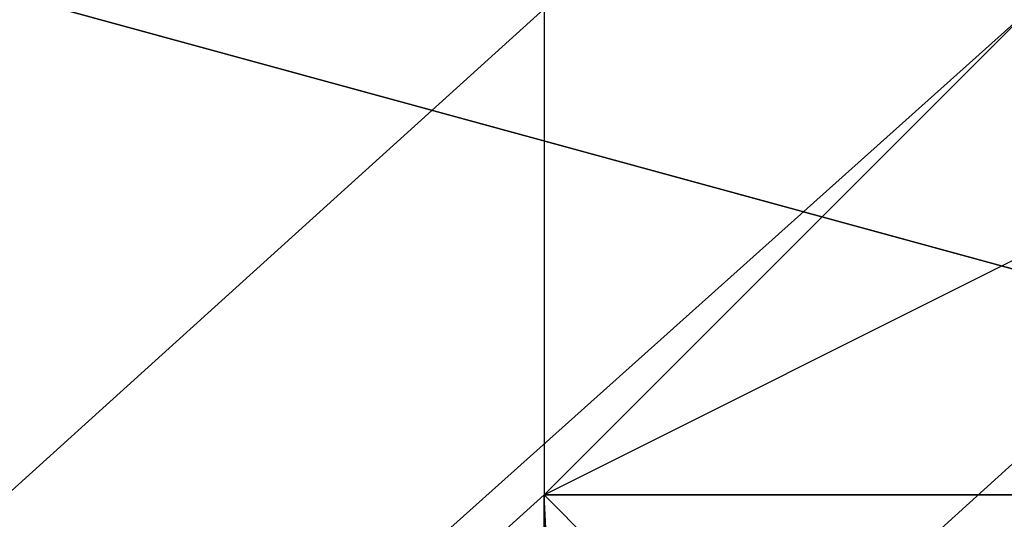
# Model space of a CAD drawing. Units: millimetres. Extents: x -2924 to 2924, y -4431 to 2924.
# Drawn here: x -47 to -38, y -89 to -85 of the extents above; entities that cross this region are included whole.
import ezdxf

# ---------------------------------------------------------------- set-up
doc = ezdxf.new("R2010")
doc.units = ezdxf.units.MM
doc.linetypes.add('STRICHPUNKT', pattern=[1, 0.5, -0.25, 0, -0.25])
doc.layers.add('ALBERO 01', color=7, linetype='Continuous')
doc.layers.add('SICHER-MIN', color=7, linetype='STRICHPUNKT')

msp = doc.modelspace()

# ---------------------------------------------------------------- linework, layer by layer
at = {"layer": 'ALBERO 01', "lineweight": 25}
for points in [[(-80.4258, -46.5777), (-46.5605, -84.6633), (0, -97.3757), (50.798, -84.6633), (84.6633, -46.5777)], [(-80.4258, -46.5777), (-46.5605, -84.6633), (0, -97.3757), (50.798, -84.6633), (84.6633, -46.5777)], [(-80.4258, -46.5777), (-46.5605, -84.6633), (0, -97.3757), (50.798, -84.6633), (84.6633, -46.5777)], [(-80.4258, -46.5777), (-46.5605, -84.6633), (0, -97.3757), (50.798, -84.6633), (84.6633, -46.5777)], [(-80.4258, -46.5777), (-46.5605, -84.6633), (0, -97.3757), (50.798, -84.6633), (84.6633, -46.5777)], [(-80.4258, -46.5777), (-46.5605, -84.6633), (0, -97.3757), (50.798, -84.6633), (84.6633, -46.5777)], [(-80.4258, -46.5777), (-46.5605, -84.6633), (0, -97.3757), (50.798, -84.6633), (84.6633, -46.5777)], [(-80.4258, -46.5777), (-46.5605, -84.6633), (0, -97.3757), (50.798, -84.6633), (84.6633, -46.5777)], [(-80.4258, -46.5777), (-46.5605, -84.6633), (0, -97.3757), (50.798, -84.6633), (84.6633, -46.5777)], [(-80.4258, -46.5777), (-46.5605, -84.6633), (0, -97.3757), (50.798, -84.6633), (84.6633, -46.5777)], [(-80.4258, -46.5777), (-46.5605, -84.6633), (0, -97.3757), (50.798, -84.6633), (84.6633, -46.5777)], [(-80.4258, -46.5777), (-46.5605, -84.6633), (0, -97.3757), (50.798, -84.6633), (84.6633, -46.5777)], [(-80.4258, -46.5777), (-46.5605, -84.6633), (0, -97.3757), (50.798, -84.6633), (84.6633, -46.5777)], [(-80.4258, -46.5777), (-46.5605, -84.6633), (0, -97.3757), (50.798, -84.6633), (84.6633, -46.5777)], [(-80.4258, -46.5777), (-46.5605, -84.6633), (0, -97.3757), (50.798, -84.6633), (84.6633, -46.5777)], [(-80.4258, -46.5777), (-46.5605, -84.6633), (0, -97.3757), (50.798, -84.6633), (84.6633, -46.5777)], [(-80.4258, -50.798), (-46.5605, -84.6633), (0, -97.3757), (50.798, -84.6633), (84.6633, -50.798)], [(-80.4258, -50.798), (-46.5605, -84.6633), (0, -97.3757), (50.798, -84.6633), (84.6633, -50.798)], [(-80.4258, -50.798), (-46.5605, -84.6633), (0, -97.3757), (50.798, -84.6633), (84.6633, -50.798)], [(-80.4258, -50.798), (-46.5605, -84.6633), (0, -97.3757), (50.798, -84.6633), (84.6633, -50.798)], [(-80.4258, -50.798), (-46.5605, -84.6633), (0, -97.3757), (50.798, -84.6633), (84.6633, -50.798)], [(-80.4258, -50.798), (-46.5605, -84.6633), (0, -97.3757), (50.798, -84.6633), (84.6633, -50.798)], [(-80.4258, -50.798), (-46.5605, -84.6633), (0, -97.3757), (50.798, -84.6633), (84.6633, -50.798)], [(-80.4258, -50.798), (-46.5605, -84.6633), (0, -97.3757), (50.798, -84.6633), (84.6633, -50.798)], [(-80.4258, -50.798), (-46.5605, -84.6633), (0, -97.3757), (50.798, -84.6633), (84.6633, -50.798)], [(-80.4258, -50.798), (-46.5605, -84.6633), (0, -97.3757), (50.798, -84.6633), (84.6633, -50.798)], [(-80.4258, -50.798), (-46.5605, -84.6633), (0, -97.3757), (50.798, -84.6633), (84.6633, -50.798)], [(-80.4258, -50.798), (-46.5605, -84.6633), (0, -97.3757), (50.798, -84.6633), (84.6633, -50.798)], [(-80.4258, -50.798), (-46.5605, -84.6633), (0, -97.3757), (50.798, -84.6633), (84.6633, -50.798)], [(-80.4258, -50.798), (-46.5605, -84.6633), (0, -97.3757), (50.798, -84.6633), (84.6633, -50.798)], [(-80.4258, -50.798), (-46.5605, -84.6633), (0, -97.3757), (50.798, -84.6633), (84.6633, -50.798)], [(-80.4258, -50.798), (-46.5605, -84.6633), (0, -97.3757), (50.798, -84.6633), (84.6633, -50.798)], [(-80.4258, -50.798), (-46.5605, -84.6633), (0, -97.3757), (50.798, -84.6633), (84.6633, -50.798)], [(-80.4258, -50.798), (-46.5605, -84.6633), (0, -97.3757), (50.798, -84.6633), (84.6633, -50.798)], [(-80.4258, -50.798), (-46.5605, -84.6633), (0, -97.3757), (50.798, -84.6633), (84.6633, -50.798)], [(-80.4258, -50.798), (-46.5605, -84.6633), (0, -97.3757), (50.798, -84.6633), (84.6633, -50.798)], [(-80.4258, -50.798), (-46.5605, -84.6633), (0, -97.3757), (50.798, -84.6633), (84.6633, -50.798)], [(-80.4258, -50.798), (-46.5605, -84.6633), (0, -97.3757), (50.798, -84.6633), (84.6633, -50.798)], [(-80.4258, -50.798), (-46.5605, -84.6633), (0, -97.3757), (50.798, -84.6633), (84.6633, -50.798)], [(-80.4258, -50.798), (-46.5605, -84.6633), (0, -97.3757), (50.798, -84.6633), (84.6633, -50.798)], [(-80.4258, -50.798), (-46.5605, -84.6633), (0, -97.3757), (50.798, -84.6633), (84.6633, -50.798)], [(-80.4258, -50.798), (-46.5605, -84.6633), (0, -97.3757), (50.798, -84.6633), (84.6633, -50.798)], [(-80.4258, -50.798), (-46.5605, -84.6633), (0, -97.3757), (50.798, -84.6633), (84.6633, -50.798)], [(-80.4258, -50.798), (-46.5605, -84.6633), (0, -97.3757), (50.798, -84.6633), (84.6633, -50.798)], [(-80.4258, -50.798), (-46.5605, -84.6633), (0, -97.3757), (50.798, -84.6633), (84.6633, -50.798)], [(-80.4258, -50.798), (-46.5605, -84.6633), (0, -97.3757), (50.798, -84.6633), (84.6633, -50.798)], [(-80.4258, -50.798), (-46.5605, -84.6633), (0, -97.3757), (50.798, -84.6633), (84.6633, -50.798)], [(-80.4258, -50.798), (-46.5605, -84.6633), (0, -97.3757), (50.798, -84.6633), (84.6633, -50.798)], [(-80.4258, -50.798), (-46.5605, -84.6633), (0, -97.3757), (50.798, -84.6633), (84.6633, -50.798)], [(-80.4258, -50.798), (-46.5605, -84.6633), (0, -97.3757), (50.798, -84.6633), (84.6633, -50.798)], [(-80.4258, -50.798), (-46.5605, -84.6633), (0, -97.3757), (50.798, -84.6633), (84.6633, -50.798)], [(-80.4258, -50.798), (-46.5605, -84.6633), (0, -97.3757), (50.798, -84.6633), (84.6633, -50.798)], [(-80.4258, -50.798), (-46.5605, -84.6633), (0, -97.3757), (50.798, -84.6633), (84.6633, -50.798)], [(-80.4258, -50.798), (-46.5605, -84.6633), (0, -97.3757), (50.798, -84.6633), (84.6633, -50.798)], [(-80.4258, -50.798), (-46.5605, -84.6633), (0, -97.3757), (50.798, -84.6633), (84.6633, -50.798)], [(-80.4258, -50.798), (-46.5605, -84.6633), (0, -97.3757), (50.798, -84.6633), (84.6633, -50.798)], [(-80.4258, -50.798), (-46.5605, -84.6633), (0, -97.3757), (50.798, -84.6633), (84.6633, -50.798)], [(-80.4258, -50.798), (-46.5605, -84.6633), (0, -97.3757), (50.798, -84.6633), (84.6633, -50.798)], [(-80.4258, -50.798), (-46.5605, -84.6633), (0, -97.3757), (50.798, -84.6633), (84.6633, -50.798)], [(-80.4258, -50.798), (-46.5605, -84.6633), (0, -97.3757), (50.798, -84.6633), (84.6633, -50.798)], [(-80.4258, -50.798), (-46.5605, -84.6633), (0, -97.3757), (50.798, -84.6633), (84.6633, -50.798)], [(-80.4258, -50.798), (-46.5605, -84.6633), (0, -97.3757), (50.798, -84.6633), (84.6633, -50.798)], [(-80.4258, -50.798), (-46.5605, -84.6633), (0, -97.3757), (50.798, -84.6633), (84.6633, -50.798)], [(-80.4258, -50.798), (-46.5605, -84.6633), (0, -97.3757), (50.798, -84.6633), (84.6633, -50.798)], [(-80.4258, -50.798), (-46.5605, -84.6633), (0, -97.3757), (50.798, -84.6633), (84.6633, -50.798)], [(-80.4258, -50.798), (-46.5605, -84.6633), (0, -97.3757), (50.798, -84.6633), (84.6633, -50.798)], [(-80.4258, -50.798), (-46.5605, -84.6633), (0, -97.3757), (50.798, -84.6633), (84.6633, -50.798)], [(-80.4258, -50.798), (-46.5605, -84.6633), (0, -97.3757), (50.798, -84.6633), (84.6633, -50.798)], [(-80.4258, -50.798), (-46.5605, -84.6633), (0, -97.3757), (50.798, -84.6633), (84.6633, -50.798)], [(-80.4258, -50.798), (-46.5605, -84.6633), (0, -97.3757), (50.798, -84.6633), (84.6633, -50.798)], [(-80.4258, -50.798), (-46.5605, -84.6633), (0, -97.3757), (50.798, -84.6633), (84.6633, -50.798)], [(-80.4258, -50.798), (-46.5605, -84.6633), (0, -97.3757), (50.798, -84.6633), (84.6633, -50.798)], [(-80.4258, -50.798), (-46.5605, -84.6633), (0, -97.3757), (50.798, -84.6633), (84.6633, -50.798)], [(-80.4258, -50.798), (-46.5605, -84.6633), (0, -97.3757), (50.798, -84.6633), (84.6633, -50.798)], [(-80.4258, -50.798), (-46.5605, -84.6633), (0, -97.3757), (50.798, -84.6633), (84.6633, -50.798)], [(-80.4258, -50.798), (-46.5605, -84.6633), (0, -97.3757), (50.798, -84.6633), (84.6633, -50.798)], [(-80.4258, -50.798), (-46.5605, -84.6633), (0, -97.3757), (50.798, -84.6633), (84.6633, -50.798)], [(-80.4258, -50.798), (-46.5605, -84.6633), (0, -97.3757), (50.798, -84.6633), (84.6633, -50.798)], [(-80.4258, -50.798), (-46.5605, -84.6633), (0, -97.3757), (50.798, -84.6633), (84.6633, -50.798)], [(-80.4258, -50.798), (-46.5605, -84.6633), (0, -97.3757), (50.798, -84.6633), (84.6633, -50.798)], [(-80.4258, -50.798), (-46.5605, -84.6633), (0, -97.3757), (50.798, -84.6633), (84.6633, -50.798)], [(-80.4258, -50.798), (-46.5605, -84.6633), (0, -97.3757), (50.798, -84.6633), (84.6633, -50.798)], [(-80.4258, -50.798), (-46.5605, -84.6633), (0, -97.3757), (50.798, -84.6633), (84.6633, -50.798)], [(-80.4258, -50.798), (-46.5605, -84.6633), (0, -97.3757), (50.798, -84.6633), (84.6633, -50.798)], [(-80.4258, -50.798), (-46.5605, -84.6633), (0, -97.3757), (50.798, -84.6633), (84.6633, -50.798)], [(-80.4258, -50.798), (-46.5605, -84.6633), (0, -97.3757), (50.798, -84.6633), (84.6633, -50.798)], [(-80.4258, -50.798), (-46.5605, -84.6633), (0, -97.3757), (50.798, -84.6633), (84.6633, -50.798)], [(-80.4258, -50.798), (-46.5605, -84.6633), (0, -97.3757), (50.798, -84.6633), (84.6633, -50.798)], [(-80.4258, -50.798), (-46.5605, -84.6633), (0, -97.3757), (50.798, -84.6633), (84.6633, -50.798)], [(-80.4258, -50.798), (-46.5605, -84.6633), (0, -97.3757), (50.798, -84.6633), (84.6633, -50.798)], [(-80.4258, -50.798), (-46.5605, -84.6633), (0, -97.3757), (50.798, -84.6633), (84.6633, -50.798)], [(-80.4258, -50.798), (-46.5605, -84.6633), (0, -97.3757), (50.798, -84.6633), (84.6633, -50.798)], [(-80.4258, -50.798), (-46.5605, -84.6633), (0, -97.3757), (50.798, -84.6633), (84.6633, -50.798)], [(-80.4258, -50.798), (-46.5605, -84.6633), (0, -97.3757), (50.798, -84.6633), (84.6633, -50.798)], [(-80.4258, -50.798), (-46.5605, -84.6633), (0, -97.3757), (50.798, -84.6633), (84.6633, -50.798)], [(-80.4258, -50.798), (-46.5605, -84.6633), (0, -97.3757), (50.798, -84.6633), (84.6633, -50.798)], [(-80.4258, -50.798), (-46.5605, -84.6633), (0, -97.3757), (50.798, -84.6633), (84.6633, -50.798)], [(-80.4258, -50.798), (-46.5605, -84.6633), (0, -97.3757), (50.798, -84.6633), (84.6633, -50.798)], [(-80.4258, -50.798), (-46.5605, -84.6633), (0, -97.3757), (50.798, -84.6633), (84.6633, -50.798)], [(-80.4258, -50.798), (-46.5605, -84.6633), (0, -97.3757), (50.798, -84.6633), (84.6633, -50.798)], [(-80.4258, -50.798), (-46.5605, -84.6633), (0, -97.3757), (50.798, -84.6633), (84.6633, -50.798)], [(-80.4258, -50.798), (-46.5605, -84.6633), (0, -97.3757), (50.798, -84.6633), (84.6633, -50.798)], [(-80.4258, -50.798), (-46.5605, -84.6633), (0, -97.3757), (50.798, -84.6633), (84.6633, -50.798)], [(-80.4258, -50.798), (-46.5605, -84.6633), (0, -97.3757), (50.798, -84.6633), (84.6633, -50.798)], [(-571.5073, -563.0323), (-42.3403, -84.6633)], [(-571.5073, -563.0323), (-42.3403, -84.6633)], [(-554.5746, -558.8121), (-563.0323, -554.5746), (-38.1028, -84.6633), (-33.8653, -88.9007)], [(-563.0323, -554.5746), (-563.0323, -558.8121), (-42.3403, -88.9007), (-38.1028, -84.6633)], [(-563.0323, -554.5746), (-38.1028, -84.6633)], [(-563.0323, -563.0323), (-33.8653, -84.6633)], [(-563.0323, -563.0323), (-33.8653, -84.6633)], [(-38.1028, -93.1382), (-33.8653, -97.3757), (-29.6278, -93.1382), (-33.8653, -88.9007), (-38.1028, -84.6633), (-42.3403, -88.9007), (-38.1028, -93.1382), (-558.7949, -563.0323)], [(-46.5605, -84.6633), (0, -97.3757), (0, -93.1382)], [(0, -97.3757), (-46.5605, -84.6633)], [(0, -97.3757), (-46.5605, -84.6633)], [(0, -97.3757), (-46.5605, -84.6633)], [(0, -97.3757), (-46.5605, -84.6633)], [(0, -97.3757), (-46.5605, -84.6633)], [(0, -97.3757), (-46.5605, -84.6633)], [(0, -97.3757), (-46.5605, -84.6633)], [(0, -97.3757), (-46.5605, -84.6633)], [(0, -97.3757), (-46.5605, -84.6633)], [(0, -97.3757), (-46.5605, -84.6633)], [(-46.5605, -84.6633), (0, -97.3757), (0, -93.1382)], [(0, -97.3757), (-46.5605, -84.6633)], [(0, -97.3757), (-46.5605, -84.6633)], [(0, -97.3757), (-46.5605, -84.6633)], [(0, -97.3757), (-46.5605, -84.6633)], [(0, -97.3757), (-46.5605, -84.6633)], [(0, -97.3757), (-46.5605, -84.6633)], [(0, -97.3757), (-46.5605, -84.6633)], [(0, -97.3757), (-46.5605, -84.6633)], [(0, -97.3757), (-46.5605, -84.6633)], [(0, -97.3757), (-46.5605, -84.6633)], [(-46.5605, -84.6633), (0, -97.3757), (0, -93.1382)], [(0, -97.3757), (-46.5605, -84.6633)], [(0, -97.3757), (-46.5605, -84.6633)], [(0, -97.3757), (-46.5605, -84.6633)], [(0, -97.3757), (-46.5605, -84.6633)], [(0, -97.3757), (-46.5605, -84.6633)], [(0, -97.3757), (-46.5605, -84.6633)], [(0, -97.3757), (-46.5605, -84.6633)], [(0, -97.3757), (-46.5605, -84.6633)], [(0, -97.3757), (-46.5605, -84.6633)], [(0, -97.3757), (-46.5605, -84.6633)], [(-46.5605, -84.6633), (0, -97.3757), (0, -93.1382)], [(0, -97.3757), (-46.5605, -84.6633)], [(0, -97.3757), (-46.5605, -84.6633)], [(0, -97.3757), (-46.5605, -84.6633)], [(0, -97.3757), (-46.5605, -84.6633)], [(0, -97.3757), (-46.5605, -84.6633)], [(0, -97.3757), (-46.5605, -84.6633)], [(0, -97.3757), (-46.5605, -84.6633)], [(0, -97.3757), (-46.5605, -84.6633)], [(0, -97.3757), (-46.5605, -84.6633)], [(0, -97.3757), (-46.5605, -84.6633)], [(-46.5605, -84.6633), (0, -97.3757), (0, -93.1382)], [(0, -97.3757), (-46.5605, -84.6633)], [(0, -97.3757), (-46.5605, -84.6633)], [(0, -97.3757), (-46.5605, -84.6633)], [(0, -97.3757), (-46.5605, -84.6633)], [(0, -97.3757), (-46.5605, -84.6633)], [(0, -97.3757), (-46.5605, -84.6633)], [(0, -97.3757), (-46.5605, -84.6633)], [(0, -97.3757), (-46.5605, -84.6633)], [(0, -97.3757), (-46.5605, -84.6633)], [(0, -97.3757), (-46.5605, -84.6633)], [(-46.5605, -84.6633), (0, -97.3757), (0, -93.1382)], [(0, -97.3757), (-46.5605, -84.6633)], [(0, -97.3757), (-46.5605, -84.6633)], [(0, -97.3757), (-46.5605, -84.6633)], [(0, -97.3757), (-46.5605, -84.6633)], [(0, -97.3757), (-46.5605, -84.6633)], [(0, -97.3757), (-46.5605, -84.6633)], [(0, -97.3757), (-46.5605, -84.6633)], [(0, -97.3757), (-46.5605, -84.6633)], [(0, -97.3757), (-46.5605, -84.6633)], [(0, -97.3757), (-46.5605, -84.6633)], [(-46.5605, -84.6633), (0, -97.3757), (0, -93.1382)], [(0, -97.3757), (-46.5605, -84.6633)], [(0, -97.3757), (-46.5605, -84.6633)], [(0, -97.3757), (-46.5605, -84.6633)], [(0, -97.3757), (-46.5605, -84.6633)], [(0, -97.3757), (-46.5605, -84.6633)], [(0, -97.3757), (-46.5605, -84.6633)], [(0, -97.3757), (-46.5605, -84.6633)], [(0, -97.3757), (-46.5605, -84.6633)], [(0, -97.3757), (-46.5605, -84.6633)], [(0, -97.3757), (-46.5605, -84.6633)], [(-46.5605, -84.6633), (0, -97.3757), (0, -93.1382)], [(0, -97.3757), (-46.5605, -84.6633)], [(0, -97.3757), (-46.5605, -84.6633)], [(0, -97.3757), (-46.5605, -84.6633)], [(0, -97.3757), (-46.5605, -84.6633)], [(0, -97.3757), (-46.5605, -84.6633)], [(0, -97.3757), (-46.5605, -84.6633)], [(0, -97.3757), (-46.5605, -84.6633)], [(0, -97.3757), (-46.5605, -84.6633)], [(0, -97.3757), (-46.5605, -84.6633)], [(0, -97.3757), (-46.5605, -84.6633)], [(-29.6278, -93.1382), (-38.1028, -97.3757), (-42.3403, -93.1382), (-42.3403, -88.9007), (-33.8653, -84.6633), (-29.6278, -88.9007), (-29.6278, -93.1382)], [(-42.3403, -93.1382), (-38.1028, -97.3757), (-29.6278, -97.3757), (-29.6278, -93.1382), (-33.8653, -84.6633), (-42.3403, -84.6633), (-42.3403, -93.1382)], [(-29.6278, -93.1382), (-38.1028, -97.3757), (-42.3403, -93.1382), (-42.3403, -88.9007), (-33.8653, -84.6633), (-29.6278, -88.9007), (-29.6278, -93.1382)], [(-42.3403, -93.1382), (-38.1028, -97.3757), (-29.6278, -97.3757), (-29.6278, -93.1382), (-33.8653, -84.6633), (-42.3403, -84.6633), (-42.3403, -93.1382)], [(-563.0323, -558.8121), (-558.7949, -563.0323), (-38.1028, -93.1382), (-42.3403, -88.9007)], [(-563.0323, -558.8121), (-42.3403, -88.9007)], [(0, -787.4115), (-8.4577, -791.6318), (-42.3403, -88.9007), (-33.8653, -88.9007)], [(-8.4577, -791.6318), (-8.4577, -795.8693), (-42.3403, -93.1382), (-42.3403, -88.9007)], [(-33.8653, -93.1382), (-29.6278, -93.1382), (-29.6278, -88.9007), (-42.3403, -88.9007), (-42.3403, -93.1382), (-33.8653, -93.1382), (0, -795.8693)], [(-8.4577, -791.6318), (-42.3403, -88.9007)], [(-42.3403, -93.1382), (-42.3403, -88.9007)], [(-4.2375, -800.1067), (-42.3403, -88.9007)], [(-42.3403, -93.1382), (-42.3403, -88.9007)], [(-4.2375, -800.1067), (-42.3403, -88.9007)]]:
    msp.add_lwpolyline(points, dxfattribs=at)
for points, knots in [([(825.4971, 0), (825.4971, 0), (778.9366, 0), (778.9366, 0), (778.9366, 0), (825.4971, 0), (825.4971, 0), (825.4971, 0), (817.0394, -131.241), (817.0394, -131.241), (817.0394, -131.241), (783.1741, -254.0071), (783.1741, -254.0071), (783.1741, -254.0071), (736.5964, -376.7731), (736.5964, -376.7731), (736.5964, -376.7731), (668.8657, -486.844), (668.8657, -486.844), (668.8657, -486.844), (584.2025, -584.2025), (584.2025, -584.2025), (584.2025, -584.2025), (486.8268, -668.8657), (486.8268, -668.8657), (486.8268, -668.8657), (376.7731, -736.5964), (376.7731, -736.5964), (376.7731, -736.5964), (258.2273, -783.1741), (258.2273, -783.1741), (258.2273, -783.1741), (131.241, -812.8019), (131.241, -812.8019), (131.241, -812.8019), (0, -825.4971), (0, -825.4971), (0, -825.4971), (-127.0035, -812.8019), (-127.0035, -812.8019), (-127.0035, -812.8019), (-254.0071, -783.1741), (-254.0071, -783.1741), (-254.0071, -783.1741), (-372.5356, -736.5964), (-372.5356, -736.5964), (-372.5356, -736.5964), (-482.6065, -668.8657), (-482.6065, -668.8657), (-482.6065, -668.8657), (-579.965, -584.2025), (-579.965, -584.2025), (-579.965, -584.2025), (-664.6283, -486.844), (-664.6283, -486.844), (-664.6283, -486.844), (-732.3761, -376.7731), (-732.3761, -376.7731), (-732.3761, -376.7731), (-783.1741, -254.0071), (-783.1741, -254.0071), (-783.1741, -254.0071), (-812.8019, -131.241), (-812.8019, -131.241), (-812.8019, -131.241), (-821.2596, 0), (-821.2596, 0), (-821.2596, 0), (-812.8019, 127.0035), (-812.8019, 127.0035), (-812.8019, 127.0035), (-783.1741, 253.9898), (-783.1741, 253.9898), (-783.1741, 253.9898), (-732.3761, 372.5356), (-732.3761, 372.5356), (-732.3761, 372.5356), (-664.6283, 482.5893), (-664.6283, 482.5893), (-664.6283, 482.5893), (-579.965, 579.965), (-579.965, 579.965), (-579.965, 579.965), (-482.6065, 664.6283), (-482.6065, 664.6283), (-482.6065, 664.6283), (-372.5356, 732.3589), (-372.5356, 732.3589), (-372.5356, 732.3589), (-254.0071, 783.1568), (-254.0071, 783.1568), (-254.0071, 783.1568), (-127.0035, 812.8019), (-127.0035, 812.8019), (-127.0035, 812.8019), (0, 821.2596), (0, 821.2596), (0, 821.2596), (131.241, 812.8019), (131.241, 812.8019), (131.241, 812.8019), (258.2273, 783.1568), (258.2273, 783.1568), (258.2273, 783.1568), (376.7731, 732.3589), (376.7731, 732.3589), (376.7731, 732.3589), (486.8268, 664.6283), (486.8268, 664.6283), (486.8268, 664.6283), (584.2025, 579.965), (584.2025, 579.965), (584.2025, 579.965), (668.8657, 482.5893), (668.8657, 482.5893), (668.8657, 482.5893), (736.5964, 372.5356), (736.5964, 372.5356), (736.5964, 372.5356), (783.1741, 253.9898), (783.1741, 253.9898), (783.1741, 253.9898), (817.0394, 127.0035), (817.0394, 127.0035), (817.0394, 127.0035), (825.4971, 0), (825.4971, 0)], [0, 0, 0, 0, 1, 1, 1, 2, 2, 2, 3, 3, 3, 4, 4, 4, 5, 5, 5, 6, 6, 6, 7, 7, 7, 8, 8, 8, 9, 9, 9, 10, 10, 10, 11, 11, 11, 12, 12, 12, 13, 13, 13, 14, 14, 14, 15, 15, 15, 16, 16, 16, 17, 17, 17, 18, 18, 18, 19, 19, 19, 20, 20, 20, 21, 21, 21, 22, 22, 22, 23, 23, 23, 24, 24, 24, 25, 25, 25, 26, 26, 26, 27, 27, 27, 28, 28, 28, 29, 29, 29, 30, 30, 30, 31, 31, 31, 32, 32, 32, 33, 33, 33, 34, 34, 34, 35, 35, 35, 36, 36, 36, 37, 37, 37, 38, 38, 38, 39, 39, 39, 40, 40, 40, 41, 41, 41, 42, 42, 42, 42]), ([(825.4971, 0), (825.4971, 0), (778.9366, 0), (778.9366, 0), (778.9366, 0), (825.4971, 0), (825.4971, 0), (825.4971, 0), (817.0394, -131.241), (817.0394, -131.241), (817.0394, -131.241), (783.1741, -254.0071), (783.1741, -254.0071), (783.1741, -254.0071), (736.5964, -376.7731), (736.5964, -376.7731), (736.5964, -376.7731), (668.8657, -486.844), (668.8657, -486.844), (668.8657, -486.844), (584.2025, -584.2025), (584.2025, -584.2025), (584.2025, -584.2025), (486.8268, -668.8657), (486.8268, -668.8657), (486.8268, -668.8657), (376.7731, -736.5964), (376.7731, -736.5964), (376.7731, -736.5964), (258.2273, -783.1741), (258.2273, -783.1741), (258.2273, -783.1741), (131.241, -812.8019), (131.241, -812.8019), (131.241, -812.8019), (0, -825.4971), (0, -825.4971), (0, -825.4971), (-127.0035, -812.8019), (-127.0035, -812.8019), (-127.0035, -812.8019), (-254.0071, -783.1741), (-254.0071, -783.1741), (-254.0071, -783.1741), (-372.5356, -736.5964), (-372.5356, -736.5964), (-372.5356, -736.5964), (-482.6065, -668.8657), (-482.6065, -668.8657), (-482.6065, -668.8657), (-579.965, -584.2025), (-579.965, -584.2025), (-579.965, -584.2025), (-664.6283, -486.844), (-664.6283, -486.844), (-664.6283, -486.844), (-732.3761, -376.7731), (-732.3761, -376.7731), (-732.3761, -376.7731), (-783.1741, -254.0071), (-783.1741, -254.0071), (-783.1741, -254.0071), (-812.8019, -131.241), (-812.8019, -131.241), (-812.8019, -131.241), (-821.2596, 0), (-821.2596, 0), (-821.2596, 0), (-812.8019, 127.0035), (-812.8019, 127.0035), (-812.8019, 127.0035), (-783.1741, 253.9898), (-783.1741, 253.9898), (-783.1741, 253.9898), (-732.3761, 372.5356), (-732.3761, 372.5356), (-732.3761, 372.5356), (-664.6283, 482.5893), (-664.6283, 482.5893), (-664.6283, 482.5893), (-579.965, 579.965), (-579.965, 579.965), (-579.965, 579.965), (-482.6065, 664.6283), (-482.6065, 664.6283), (-482.6065, 664.6283), (-372.5356, 732.3589), (-372.5356, 732.3589), (-372.5356, 732.3589), (-254.0071, 783.1568), (-254.0071, 783.1568), (-254.0071, 783.1568), (-127.0035, 812.8019), (-127.0035, 812.8019), (-127.0035, 812.8019), (0, 821.2596), (0, 821.2596), (0, 821.2596), (131.241, 812.8019), (131.241, 812.8019), (131.241, 812.8019), (258.2273, 783.1568), (258.2273, 783.1568), (258.2273, 783.1568), (376.7731, 732.3589), (376.7731, 732.3589), (376.7731, 732.3589), (486.8268, 664.6283), (486.8268, 664.6283), (486.8268, 664.6283), (584.2025, 579.965), (584.2025, 579.965), (584.2025, 579.965), (668.8657, 482.5893), (668.8657, 482.5893), (668.8657, 482.5893), (736.5964, 372.5356), (736.5964, 372.5356), (736.5964, 372.5356), (783.1741, 253.9898), (783.1741, 253.9898), (783.1741, 253.9898), (817.0394, 127.0035), (817.0394, 127.0035), (817.0394, 127.0035), (825.4971, 0), (825.4971, 0)], [0, 0, 0, 0, 1, 1, 1, 2, 2, 2, 3, 3, 3, 4, 4, 4, 5, 5, 5, 6, 6, 6, 7, 7, 7, 8, 8, 8, 9, 9, 9, 10, 10, 10, 11, 11, 11, 12, 12, 12, 13, 13, 13, 14, 14, 14, 15, 15, 15, 16, 16, 16, 17, 17, 17, 18, 18, 18, 19, 19, 19, 20, 20, 20, 21, 21, 21, 22, 22, 22, 23, 23, 23, 24, 24, 24, 25, 25, 25, 26, 26, 26, 27, 27, 27, 28, 28, 28, 29, 29, 29, 30, 30, 30, 31, 31, 31, 32, 32, 32, 33, 33, 33, 34, 34, 34, 35, 35, 35, 36, 36, 36, 37, 37, 37, 38, 38, 38, 39, 39, 39, 40, 40, 40, 41, 41, 41, 42, 42, 42, 42]), ([(808.5644, 0), (808.5644, 0), (791.6318, 0), (791.6318, 0), (791.6318, 0), (808.5644, 0), (808.5644, 0), (808.5644, 0), (749.2915, -309.0425), (749.2915, -309.0425), (749.2915, -309.0425), (571.5073, -571.5073), (571.5073, -571.5073), (571.5073, -571.5073), (309.0425, -745.0713), (309.0425, -745.0713), (309.0425, -745.0713), (0, -808.5644), (0, -808.5644), (0, -808.5644), (-309.0425, -745.0713), (-309.0425, -745.0713), (-309.0425, -745.0713), (-571.5073, -571.5073), (-571.5073, -571.5073), (-571.5073, -571.5073), (-745.0713, -309.0425), (-745.0713, -309.0425), (-745.0713, -309.0425), (-804.327, 0), (-804.327, 0), (-804.327, 0), (-745.0713, 309.0253), (-745.0713, 309.0253), (-745.0713, 309.0253), (-571.5073, 567.2698), (-571.5073, 567.2698), (-571.5073, 567.2698), (-309.0425, 745.0713), (-309.0425, 745.0713), (-309.0425, 745.0713), (0, 804.327), (0, 804.327), (0, 804.327), (309.0425, 745.0713), (309.0425, 745.0713), (309.0425, 745.0713), (571.5073, 567.2698), (571.5073, 567.2698), (571.5073, 567.2698), (749.2915, 309.0253), (749.2915, 309.0253), (749.2915, 309.0253), (808.5644, 0), (808.5644, 0)], [0, 0, 0, 0, 1, 1, 1, 2, 2, 2, 3, 3, 3, 4, 4, 4, 5, 5, 5, 6, 6, 6, 7, 7, 7, 8, 8, 8, 9, 9, 9, 10, 10, 10, 11, 11, 11, 12, 12, 12, 13, 13, 13, 14, 14, 14, 15, 15, 15, 16, 16, 16, 17, 17, 17, 18, 18, 18, 18]), ([(-46.5605, -84.6633), (-46.5605, -84.6633), (0, -97.3757), (0, -97.3757), (0, -97.3757), (-46.5605, -84.6633), (-46.5605, -84.6633)], [0, 0, 0, 0, 1, 1, 1, 2, 2, 2, 2]), ([(-46.5605, -84.6633), (-46.5605, -84.6633), (0, -97.3757), (0, -97.3757), (0, -97.3757), (-46.5605, -84.6633), (-46.5605, -84.6633)], [0, 0, 0, 0, 1, 1, 1, 2, 2, 2, 2]), ([(-46.5605, -84.6633), (-46.5605, -84.6633), (0, -97.3757), (0, -97.3757), (0, -97.3757), (-46.5605, -84.6633), (-46.5605, -84.6633)], [0, 0, 0, 0, 1, 1, 1, 2, 2, 2, 2]), ([(-46.5605, -84.6633), (-46.5605, -84.6633), (0, -97.3757), (0, -97.3757), (0, -97.3757), (-46.5605, -84.6633), (-46.5605, -84.6633)], [0, 0, 0, 0, 1, 1, 1, 2, 2, 2, 2]), ([(-46.5605, -84.6633), (-46.5605, -84.6633), (0, -97.3757), (0, -97.3757), (0, -97.3757), (-46.5605, -84.6633), (-46.5605, -84.6633)], [0, 0, 0, 0, 1, 1, 1, 2, 2, 2, 2]), ([(-46.5605, -84.6633), (-46.5605, -84.6633), (0, -97.3757), (0, -97.3757), (0, -97.3757), (-46.5605, -84.6633), (-46.5605, -84.6633)], [0, 0, 0, 0, 1, 1, 1, 2, 2, 2, 2]), ([(-46.5605, -84.6633), (-46.5605, -84.6633), (0, -97.3757), (0, -97.3757), (0, -97.3757), (-46.5605, -84.6633), (-46.5605, -84.6633)], [0, 0, 0, 0, 1, 1, 1, 2, 2, 2, 2]), ([(-46.5605, -84.6633), (-46.5605, -84.6633), (0, -97.3757), (0, -97.3757), (0, -97.3757), (-46.5605, -84.6633), (-46.5605, -84.6633)], [0, 0, 0, 0, 1, 1, 1, 2, 2, 2, 2])]:
    msp.add_open_spline(points, degree=3, knots=knots, dxfattribs=at)
at = {"layer": 'SICHER-MIN'}
msp.add_arc((0, 0), 2924, 0.351579, 0.3503938, dxfattribs=at)

doc.saveas('drawing.dxf')
